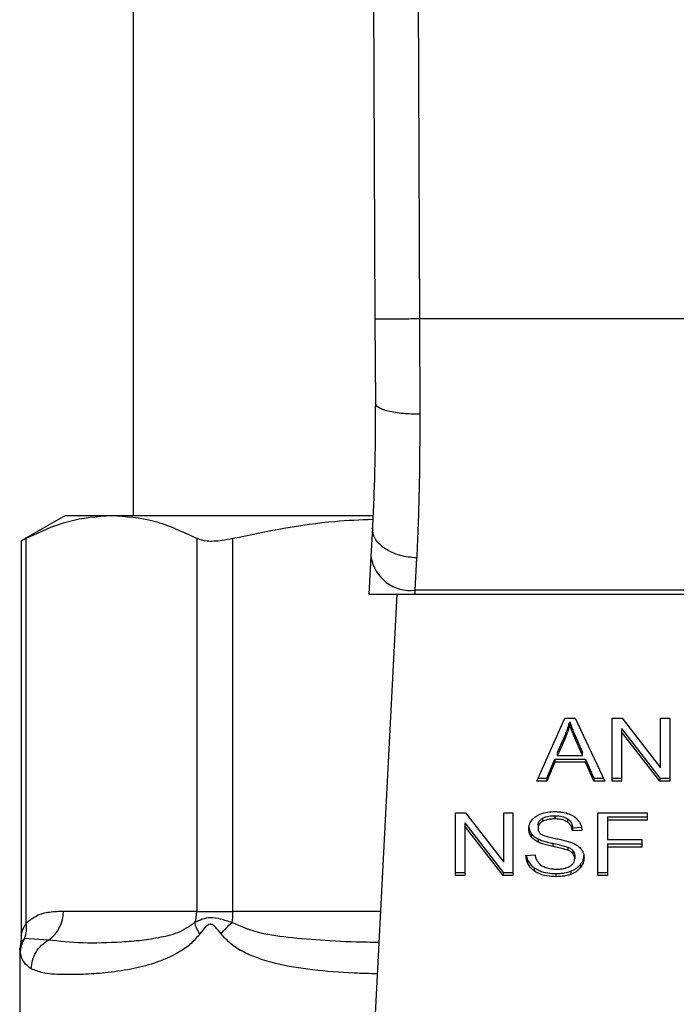
# Model space of a CAD drawing. Extents: x 0.4 to 10.6, y 0.4 to 8.1.
# Drawn here: x 7.3 to 7.4, y 6.7 to 6.7 of the extents above; entities that cross this region are included whole.
import ezdxf

# ---------------------------------------------------------------- set-up
doc = ezdxf.new("R2010")
doc.units = 0
doc.linetypes.add('SLD-SOLID', pattern=[0])
doc.layers.get('0').update_dxf_attribs({"linetype": 'CONTINUOUS'})

msp = doc.modelspace()

# ---------------------------------------------------------------- linework, layer by layer
at = {"color": 7, "linetype": 'SLD-SOLID'}
for p, q in [((7.344650521207485, 6.791615298788432), (7.344932284718893, 6.726246164146558)), ((7.347275168740813, 6.791626611924769), (7.347556932020599, 6.726257537182249)), ((7.330665278034648, 6.773722153138549), (7.330665278034648, 6.714672940540254)), ((7.344932284718893, 6.726246164146558), (7.344953717977384, 6.72127364818)), ((7.347556932020599, 6.726257537182249), (7.347578365510115, 6.720632828215839)), ((7.377159450831755, 6.726257537182254), (7.347556932020599, 6.726257537182249)), ((7.326662653362751, 6.714672940540264), (7.324045998182826, 6.713162213967769)), ((7.326662653362752, 6.714672940540246), (7.329379814059166, 6.714672940540239)), ((7.329379814059166, 6.714672940540239), (7.344771550480867, 6.714672940540254)), ((7.344779723187019, 6.713928818026611), (7.344692455342237, 6.712241639694066)), ((7.324045998182826, 6.713181942928985), (7.324045998182826, 6.689871877587109)), ((7.324345770846408, 6.690608558689209), (7.324345685228828, 6.713318006807084)), ((7.334413943584979, 6.713318006807089), (7.334413943751155, 6.691313360487765)), ((7.33654463705845, 6.691313360487765), (7.336544637058699, 6.713318006720406)), ((7.344692455342341, 6.712241639694756), (7.344577240249223, 6.710014147889354)), ((7.347313623281776, 6.710250138732555), (7.347400906171015, 6.71215891538175)), ((7.344577240248958, 6.710014147889336), (7.347301416858897, 6.710014147889336)), ((7.346219853109313, 6.710014147889336), (7.344681418846322, 6.68027108547131)), ((7.347301416858889, 6.710014147889255), (7.34731362328182, 6.710250138732511)), ((7.347301416858889, 6.710014147889255), (7.377414965982157, 6.710014147889267)), ((7.377402759559204, 6.710250138732123), (7.347313623281755, 6.710250138732119)), ((7.35447701421988, 6.698989531622668), (7.356134890171304, 6.702701378243072)), ((7.356134890171304, 6.702701378243072), (7.356743613635307, 6.702701378242891)), ((7.356424929032269, 6.702311457061236), (7.356424929032306, 6.702497049392051)), ((7.356743613635307, 6.702701378242891), (7.358508911258329, 6.698989531622667)), ((7.358942179142117, 6.70270137824308), (7.359525837523312, 6.702701378242907)), ((7.358942179142109, 6.698989531622673), (7.358942179142117, 6.70270137824308)), ((7.359525837523312, 6.702701378242907), (7.361788855988611, 6.699779501730022)), ((7.361788855988593, 6.70270137824308), (7.362333126181139, 6.702701378242883)), ((7.361788855988611, 6.699779501730022), (7.361788855988593, 6.70270137824308)), ((7.362333126181139, 6.702701378242883), (7.362333126181149, 6.698989531622673)), ((7.355708783840337, 6.700699361079434), (7.356188601152529, 6.701788102010043)), ((7.356188601152529, 6.701788102010043), (7.356188601152448, 6.701602509679048)), ((7.356729290686041, 6.701727335104239), (7.357176881362538, 6.700699361079454)), ((7.356729290686125, 6.701541742773252), (7.356729290686041, 6.701727335104239)), ((7.359490030306657, 6.702094468447624), (7.361749468113047, 6.699175123953713)), ((7.359490030306657, 6.702094468447624), (7.359490030306619, 6.701908876116505)), ((7.361749468113038, 6.698989531622559), (7.359490030306619, 6.701908876116505)), ((7.359490030306619, 6.701908876116505), (7.359490030306612, 6.698989531622673)), ((7.356188601152448, 6.701602509679048), (7.355708783840241, 6.700513768748499)), ((7.357176881362536, 6.700513768748658), (7.356729290686125, 6.701541742773252)), ((7.355708783840241, 6.700513768748499), (7.355708783840337, 6.700699361079434)), ((7.357176881362536, 6.700513768748658), (7.357176881362538, 6.700699361079454)), ((7.355074995412031, 6.699175123953469), (7.35554407047202, 6.700299312153602)), ((7.355544070471966, 6.70011371982268), (7.35507499541142, 6.698989531622607)), ((7.35554407047202, 6.700299312153602), (7.357355917758299, 6.700299312153601)), ((7.35554407047202, 6.700299312153602), (7.355544070471966, 6.70011371982268)), ((7.357355917758272, 6.700113719822799), (7.355544070471966, 6.70011371982268)), ((7.355708783840241, 6.700513768748499), (7.357176881362536, 6.700513768748658)), ((7.357355917758299, 6.700299312153601), (7.357853638444127, 6.699175123953468)), ((7.357355917758299, 6.700299312153601), (7.357355917758272, 6.700113719822799)), ((7.357853638444177, 6.698989531622548), (7.357355917758272, 6.700113719822799)), ((7.35507499541142, 6.698989531622607), (7.35447701421988, 6.698989531622668)), ((7.354559908017254, 6.69917512395325), (7.355074995412031, 6.699175123953469)), ((7.355074995412031, 6.699175123953469), (7.35507499541142, 6.698989531622607)), ((7.357853638444127, 6.699175123953468), (7.358420646377348, 6.699175123953317)), ((7.357853638444127, 6.699175123953468), (7.357853638444177, 6.698989531622548)), ((7.358508911258329, 6.698989531622667), (7.357853638444177, 6.698989531622548)), ((7.358942179142109, 6.699175123953688), (7.359490030306612, 6.699175123953688)), ((7.359490030306612, 6.698989531622673), (7.358942179142109, 6.698989531622673)), ((7.361749468113047, 6.699175123953713), (7.36233312618115, 6.699175123953776)), ((7.361749468113047, 6.699175123953713), (7.361749468113038, 6.698989531622559)), ((7.362333126181149, 6.698989531622673), (7.361749468113038, 6.698989531622559)), ((7.349682422556047, 6.697133608312417), (7.350266080819878, 6.697133608312301)), ((7.349682422556047, 6.693421761692075), (7.349682422556047, 6.697133608312417)), ((7.350266080819878, 6.697133608312301), (7.352529099519879, 6.694211731799413)), ((7.352529099519879, 6.697133608312405), (7.353073369712425, 6.697133608312273)), ((7.352529099519879, 6.694211731799413), (7.352529099519879, 6.697133608312405)), ((7.353073369712425, 6.697133608312273), (7.353073369712425, 6.693421761692064)), ((7.35808996632383, 6.697133608312438), (7.360993935280036, 6.697133608312305)), ((7.35808996632383, 6.693421761692097), (7.35808996632383, 6.697133608312438)), ((7.360993935280036, 6.697133608312305), (7.360993935280036, 6.696695579987634)), ((7.350230273603264, 6.696526698517026), (7.352489711331476, 6.693607354023136)), ((7.350230273603264, 6.696526698517026), (7.350230273603224, 6.696341106185776)), ((7.354812857359085, 6.696798240233434), (7.354812857359066, 6.696612647902572)), ((7.355551232103054, 6.696952067078972), (7.355551232103054, 6.696766474748133)), ((7.356288861572268, 6.696777362034734), (7.356288861572353, 6.696591769703842)), ((7.358659301755706, 6.696881172318758), (7.360993935280036, 6.696881172318802)), ((7.358659301755706, 6.696881172318758), (7.358659301755706, 6.696695579987503)), ((7.358659301755706, 6.696695579987503), (7.358659301755706, 6.695546072372443)), ((7.360993935280036, 6.696695579987634), (7.358659301755706, 6.696695579987503)), ((7.352489711331426, 6.69342176169195), (7.350230273603224, 6.696341106185776)), ((7.350230273603224, 6.696341106185776), (7.350230273603224, 6.693421761692075)), ((7.354559370764682, 6.696402632796965), (7.354559370764682, 6.696217040466046)), ((7.356596803953425, 6.69624058756736), (7.357144654805034, 6.696276034947553)), ((7.356596803953425, 6.69624058756736), (7.356596803953436, 6.69605499523634)), ((7.357144654805033, 6.696090442616496), (7.356596803953436, 6.69605499523634)), ((7.354153324902777, 6.695910925264867), (7.354153324902751, 6.69572533293405)), ((7.354555790105627, 6.695584811144839), (7.354555790105667, 6.695399218813986)), ((7.358659301755706, 6.695546072372443), (7.360678831023264, 6.69554607237228)), ((7.360678831023264, 6.69554607237228), (7.360678831023264, 6.695108043936978)), ((7.355422268764783, 6.695326416678159), (7.355422268764633, 6.695140824347352)), ((7.356309590422264, 6.695105293686101), (7.356309590422122, 6.694919701355318)), ((7.356618287907976, 6.694903715196734), (7.356618287908013, 6.694718122865858)), ((7.358659301755706, 6.695293636268102), (7.360678831023264, 6.695293636268145)), ((7.358659301755706, 6.695293636268102), (7.358659301755706, 6.695108043936846)), ((7.360678831023264, 6.695108043936978), (7.358659301755706, 6.695108043936846)), ((7.358659301755706, 6.695108043936846), (7.358659301755706, 6.693421761692097)), ((7.353846806466509, 6.694616844652463), (7.354383915340903, 6.694657355959912)), ((7.356722129524301, 6.694617604247096), (7.356722129524301, 6.694432011916177)), ((7.349682422556047, 6.693607354023112), (7.350230273603224, 6.693607354023112)), ((7.352489711331476, 6.693607354023136), (7.353073369712425, 6.693607354023231)), ((7.352489711331476, 6.693607354023136), (7.352489711331426, 6.69342176169195)), ((7.354336469635262, 6.69388271581973), (7.354336469635143, 6.693697123488967)), ((7.356485062543335, 6.693679242027716), (7.356485062543322, 6.693493649696864)), ((7.357060947608309, 6.694078841032153), (7.357060947608307, 6.693893248701301)), ((7.35808996632383, 6.693607354023133), (7.358659301755706, 6.693607354023133)), ((7.350230273603224, 6.693421761692075), (7.349682422556047, 6.693421761692075)), ((7.353073369712425, 6.693421761692064), (7.352489711331426, 6.69342176169195)), ((7.35561210455896, 6.693544055139734), (7.35561210455896, 6.693358462808893)), ((7.358659301755706, 6.693421761692097), (7.35808996632383, 6.693421761692097)), ((7.334413947782056, 6.691313360487765), (7.326544554999609, 6.691313360487761)), ((7.334413943751155, 6.691313360487765), (7.336544637058405, 6.691313360487765)), ((7.325653619015668, 6.6896202460665), (7.32425141340353, 6.689720067892374)), ((7.323972364648829, 6.689117174294733), (7.323972364648829, 6.684085854827763)), ((7.324023737526185, 6.689499017320806), (7.323972373222805, 6.689114406651719))]:
    msp.add_line(p, q, dxfattribs=at)
at = {"color": 8, "linetype": 'SLD-SOLID'}
for p, q in [((7.345252571002344, 6.691313360487765), (7.33654463705845, 6.691313360487765)), ((7.324251343245354, 6.689720104049396), (7.324010869796079, 6.689500741606095))]:
    msp.add_line(p, q, dxfattribs=at)
at = {"color": 7, "linetype": 'SLD-SOLID'}
for centre, radius, start, end in [((7.347038469405639, 6.712608698580133), 0.002374555581689506, 188.8924404911646, 276.6541508841356), ((7.324540473282702, 6.691286954531567), 0.002004255672953145, 303.7377812216859, 0.7548905247912174), ((7.332299535521813, 6.691312216787177), 0.002114412698930691, 341.7055199592452, 0.03099168860166359), ((7.331629812852344, 6.691306694467781), 0.00491482928670124, 352.3037762308316, 0.07771072117725401)]:
    msp.add_arc(centre, radius, start, end, dxfattribs=at)
for points, knots in [([(7.347556932020599, 6.726257537182261), (7.34722676116641, 6.726256108836541), (7.346718853556487, 6.726253911587295), (7.346107793611099, 6.726251267644916), (7.345687307516219, 6.726249447461462), (7.345348565864209, 6.726247979777892), (7.345021278501822, 6.726246559524861), (7.344967344865438, 6.726246319910487), (7.344932284718799, 6.726246164146557)], [0, 0, 0, 0, 0.2394568310331618, 0.3683606387018888, 0.4999999721487657, 0.6316393095694515, 0.7605431287679449, 1, 1, 1, 1]), ([(7.344953717977868, 6.721273648180002), (7.344948011905717, 6.719951008327366), (7.344936586334853, 6.717302616409817), (7.34483205185043, 6.715054298178523), (7.344779723187266, 6.713928818026598)], [0, 0, 0, 0, 0.4994124335870386, 1, 1, 1, 1]), ([(7.347578365510095, 6.720632831349655), (7.347246600025116, 6.720640285012396), (7.346736694665725, 6.72065174088334), (7.346124494994366, 6.720731143222172), (7.345704700160345, 6.720813865643283), (7.345367430994989, 6.720916976147034), (7.345042567878052, 6.721066956839515), (7.34498870213143, 6.721192260019441), (7.34495371472482, 6.721273648166468)], [0, 0, 0, 0, 0.2407604542040111, 0.3700356169821347, 0.5017949740941391, 0.6332919724318518, 0.7618122151336705, 1, 1, 1, 1]), ([(7.347578365510115, 6.720632828215839), (7.347572545236046, 6.719103734082013), (7.347560942835048, 6.716055567776914), (7.347454134668711, 6.713454949351783), (7.347400906171015, 6.71215891538175)], [0, 0, 0, 0, 0.5016439330322073, 1, 1, 1, 1]), ([(7.324345685228828, 6.713318006807084), (7.325174330040737, 6.713705712384933), (7.326839437655176, 6.714484781414941), (7.328530375501713, 6.714610024818099), (7.329379814059166, 6.714672940540239)], [0, 0, 0, 0, 0.4976524068025572, 1, 1, 1, 1]), ([(7.329379814059166, 6.714672940540239), (7.330220956998821, 6.714611246710252), (7.331911881600484, 6.714487225441122), (7.33357708714784, 6.713709071515468), (7.334413943584979, 6.713318006807089)], [0, 0, 0, 0, 0.4974455625214065, 1, 1, 1, 1]), ([(7.336544637058699, 6.713318006720406), (7.338542748316182, 6.713731011219151), (7.341276471501281, 6.714296064826422), (7.344052653187237, 6.714415952145772), (7.344799690185186, 6.714448212377008)], [0, 0, 0, 0, 0.7309120646795613, 1, 1, 1, 1]), ([(7.347400906171015, 6.712158915816151), (7.347064595390031, 6.7121922479616), (7.346546735390017, 6.712243573657408), (7.345926412381341, 6.71247514823973), (7.345501658970325, 6.712708054882303), (7.345163766504463, 6.712990476965673), (7.344844524800803, 6.713393546933268), (7.34480523383901, 6.713718096197525), (7.344779723187015, 6.713928818026611)], [0, 0, 0, 0, 0.2391796867040027, 0.3682950400732833, 0.5002411847929288, 0.6321518379757518, 0.7611652649878424, 1, 1, 1, 1]), ([(7.324084192918872, 6.713182015160893), (7.324083530412986, 6.713181633526831), (7.324082296561876, 6.713180922771468), (7.324262322630497, 6.713274619665446), (7.324345685228828, 6.713318006807084)], [0, 0, 0, 0, 0.5369415164645605, 1, 1, 1, 1]), ([(7.334413943584979, 6.713318006807089), (7.334596568137528, 6.713256327664385), (7.334961982643452, 6.713132913516931), (7.335766142607203, 6.713169021629152), (7.336332025020056, 6.713277317896076), (7.336544637058699, 6.713318006720406)], [0, 0, 0, 0, 0.3841292851530669, 0.7686064715041977, 1, 1, 1, 1]), ([(7.356188601152529, 6.701788102010043), (7.356213517058939, 6.701846583870823), (7.356263347848556, 6.701963545190748), (7.356346809737553, 6.702199347542408), (7.356393749783466, 6.702378229578335), (7.356424929032306, 6.702497049392051)], [0, 0, 0, 0, 0.2513727229573876, 0.502735122954725, 0.9999999999999999, 0.9999999999999999, 0.9999999999999999, 0.9999999999999999]), ([(7.356424929032269, 6.702311457061236), (7.356409740953393, 6.702251343343643), (7.356379364333839, 6.702131114080654), (7.356307654912174, 6.701893403931124), (7.356236118894793, 6.7017186138504), (7.356188601152448, 6.701602509679048)], [0, 0, 0, 0, 0.2513516422318895, 0.5027109269955428, 0.9999999999999999, 0.9999999999999999, 0.9999999999999999, 0.9999999999999999]), ([(7.356424929032306, 6.702497049392051), (7.356452721064325, 6.702417124972333), (7.356508300968046, 6.702257288097144), (7.356611740433154, 6.702001019099803), (7.356687424110759, 6.701824810110225), (7.356729290686041, 6.701727335104239)], [0, 0, 0, 0, 0.3088617411867374, 0.617677247473109, 1, 1, 1, 1]), ([(7.356729290686125, 6.701541742773252), (7.356695412103875, 6.701620459267716), (7.356627654288805, 6.701777893768236), (7.356522596086103, 6.702033826937259), (7.356459715855459, 6.702212571411918), (7.356424929032269, 6.702311457061236)], [0, 0, 0, 0, 0.3088041235102322, 0.6176141769810968, 1, 1, 1, 1]), ([(7.354423314917137, 6.696913319702782), (7.354506783283142, 6.696963391844966), (7.354711046884423, 6.697085928280937), (7.355102821146593, 6.697183850995183), (7.355396909334144, 6.69719449965612), (7.355533328181886, 6.697199439256269)], [0, 0, 0, 0, 0.2703182014421028, 0.6615221066584176, 1, 1, 1, 1]), ([(7.355533328181886, 6.697199439256269), (7.355613088299287, 6.697197668967433), (7.355772654053492, 6.697194127379448), (7.356059328079867, 6.697160346468025), (7.356251650966632, 6.697100953007149), (7.356370481529307, 6.697064255563107)], [0, 0, 0, 0, 0.2763648859929323, 0.5528874944820708, 1, 1, 1, 1]), ([(7.354011519913054, 6.696176529269222), (7.354016697644012, 6.696251465850256), (7.354029569563766, 6.696437759357098), (7.354161347532408, 6.696701668396449), (7.354344476166024, 6.696849623511441), (7.354423314917137, 6.696913319702782)], [0, 0, 0, 0, 0.2770558444247648, 0.6887651416165614, 1, 1, 1, 1]), ([(7.354559370764682, 6.696402632796965), (7.354562496814321, 6.696443342922967), (7.354569763275438, 6.696537973073419), (7.354647878333735, 6.696682158268123), (7.354757622193369, 6.696759375859147), (7.354812857359085, 6.696798240233434)], [0, 0, 0, 0, 0.2727303072895914, 0.6339579988191179, 1, 1, 1, 1]), ([(7.354812857359066, 6.696612647902572), (7.354772839539212, 6.696585798109724), (7.354679011501473, 6.69652284457088), (7.354577653596277, 6.696386271023823), (7.354565671763555, 6.696275364120577), (7.354559370764682, 6.696217040466046)], [0, 0, 0, 0, 0.2606809993952937, 0.6112073755782622, 0.9999999999999999, 0.9999999999999999, 0.9999999999999999, 0.9999999999999999]), ([(7.354812857359085, 6.696798240233434), (7.354880854905075, 6.696830821771974), (7.355053069584425, 6.696913339738331), (7.355318031637169, 6.696947713953369), (7.355496992848688, 6.696951054601207), (7.355551232103054, 6.696952067078972)], [0, 0, 0, 0, 0.3125795542393635, 0.7916578006018037, 1, 1, 1, 1]), ([(7.355551232103054, 6.696766474748133), (7.355470580464575, 6.696764375528037), (7.355322849200456, 6.696760530343434), (7.355063683367098, 6.696724522680306), (7.354909555956075, 6.696655777935747), (7.354812857359066, 6.696612647902572)], [0, 0, 0, 0, 0.3093895665116213, 0.566715228947504, 0.9999999999999999, 0.9999999999999999, 0.9999999999999999, 0.9999999999999999]), ([(7.355551232103054, 6.696952067078972), (7.355630044765515, 6.696949850087769), (7.355832005098152, 6.696944168966651), (7.356095264432275, 6.696888268904092), (7.356240199461276, 6.696805239318389), (7.356288861572268, 6.696777362034734)], [0, 0, 0, 0, 0.2982994197448302, 0.7644031829020987, 1, 1, 1, 1]), ([(7.356288861572353, 6.696591769703842), (7.35623373194155, 6.696622809274356), (7.356095043395882, 6.696700894921402), (7.35583420804843, 6.696757605799685), (7.355639644051182, 6.696763703766984), (7.355551232103054, 6.696766474748133)], [0, 0, 0, 0, 0.2646860262519599, 0.665865515595626, 1, 1, 1, 1]), ([(7.356288861572268, 6.696777362034734), (7.356345752845221, 6.696730713380431), (7.356485200008137, 6.696616372073606), (7.356567333599677, 6.696421621694446), (7.356589227490743, 6.696287129197632), (7.356596803953425, 6.69624058756736)], [0, 0, 0, 0, 0.3106539823540755, 0.7614492388540364, 1, 1, 1, 1]), ([(7.356596803953436, 6.69605499523634), (7.356586711413085, 6.696115216036753), (7.35656861319304, 6.696223205627014), (7.356490670338641, 6.696400121023437), (7.356390570314865, 6.69652131897087), (7.35630113098714, 6.696583271031618), (7.356288861572353, 6.696591769703842)], [0, 0, 0, 0, 0.307085859466241, 0.5506747819947304, 0.9383609245000945, 1, 1, 1, 1]), ([(7.356370481529307, 6.697064255563107), (7.356429501520625, 6.697039963000763), (7.356547572566742, 6.69699136509038), (7.356750853667811, 6.696870791973296), (7.356859351715562, 6.696755354587126), (7.356929811505702, 6.696680388316556)], [0, 0, 0, 0, 0.2594813611250923, 0.5190992928278584, 1, 1, 1, 1]), ([(7.356929811505702, 6.696680388316556), (7.356965552985552, 6.696629714879214), (7.357037014394973, 6.696528398558009), (7.357117472492599, 6.6963302312385), (7.357134263943041, 6.696182105549314), (7.357144654805033, 6.696090442616496)], [0, 0, 0, 0, 0.2761026681985141, 0.5520388606651842, 1, 1, 1, 1]), ([(7.354011519913054, 6.696362121600114), (7.354013326787672, 6.696320300998269), (7.354016941334274, 6.696236641339279), (7.354051688754169, 6.69608236047532), (7.354113998915729, 6.695977258542527), (7.354153324902777, 6.695910925264867)], [0, 0, 0, 0, 0.2693820984489375, 0.5388830743710523, 1, 1, 1, 1]), ([(7.354153324902751, 6.69572533293405), (7.354128809736817, 6.695763526671825), (7.354079790158601, 6.695839897393578), (7.354024366387123, 6.69599122867116), (7.354016489437437, 6.696104847667305), (7.354011519913054, 6.696176529269222)], [0, 0, 0, 0, 0.2696824921058673, 0.5392466871701617, 1, 1, 1, 1]), ([(7.354559370764682, 6.696217040466046), (7.354561516757852, 6.696180454228866), (7.354566842269894, 6.696089661560237), (7.354622384147501, 6.695962748500872), (7.354708834514848, 6.695894115288914), (7.354743846956961, 6.695866318803664)], [0, 0, 0, 0, 0.286524890208916, 0.7110422228620759, 1, 1, 1, 1]), ([(7.354153324902777, 6.695910925264867), (7.354179062944541, 6.695878327488082), (7.354230540264885, 6.69581313036806), (7.354357644324856, 6.695697560896257), (7.354477356858585, 6.695629441563273), (7.354555790105627, 6.695584811144839)], [0, 0, 0, 0, 0.256396949964065, 0.5128062208080159, 1, 1, 1, 1]), ([(7.354555790105667, 6.695399218813986), (7.354513799439103, 6.695421812978982), (7.354429807897017, 6.695467006802168), (7.354284119400953, 6.695570990488891), (7.35420510034451, 6.695664235958334), (7.354153324902751, 6.69572533293405)], [0, 0, 0, 0, 0.2563335727400521, 0.5127294664503282, 1, 1, 1, 1]), ([(7.354555790105627, 6.695584811144839), (7.354648248787112, 6.695546199785961), (7.354829896102093, 6.695470342661945), (7.355125528731077, 6.695392327369462), (7.355323191052605, 6.69534842341726), (7.355422268764783, 6.695326416678159)], [0, 0, 0, 0, 0.3408212228650333, 0.669588393732975, 1, 1, 1, 1]), ([(7.355422268764633, 6.695140824347352), (7.355320698033806, 6.695163405558216), (7.355120626802482, 6.695207885406158), (7.354825198742292, 6.695286326118127), (7.354645975941873, 6.695361427441351), (7.354555790105667, 6.695399218813986)], [0, 0, 0, 0, 0.3387467022314265, 0.6672539349681427, 1, 1, 1, 1]), ([(7.354743846956961, 6.695866318803664), (7.354812683962717, 6.695832522864664), (7.354972246319851, 6.695754184772685), (7.355262324001203, 6.695682359082143), (7.355474132349865, 6.695638284253513), (7.355580548433732, 6.695616140316838)], [0, 0, 0, 0, 0.2740664359501862, 0.6352787436296663, 1, 1, 1, 1]), ([(7.355580548433732, 6.695616140316838), (7.355686639624321, 6.695594806368423), (7.355891175002594, 6.695553676212513), (7.356192273154325, 6.695486073449292), (7.356380278414272, 6.695427685717513), (7.356474493711254, 6.69539842580483)], [0, 0, 0, 0, 0.3496443556007258, 0.6740865112119221, 1, 1, 1, 1]), ([(7.356474493711254, 6.69539842580483), (7.356539795960329, 6.695372893291898), (7.356670455442083, 6.695321806768005), (7.356884579591759, 6.695204590275789), (7.356999874198546, 6.695093409399457), (7.357070761393079, 6.695025051471635)], [0, 0, 0, 0, 0.2778952665990921, 0.5560245172173162, 1, 1, 1, 1]), ([(7.355422268764783, 6.695326416678159), (7.355535728031764, 6.695301876647055), (7.35574232968131, 6.695257190910572), (7.35604132112076, 6.695188909784909), (7.356220059058962, 6.695133199463164), (7.356309590422264, 6.695105293686101)], [0, 0, 0, 0, 0.3780927616109868, 0.6884813405507545, 0.9999999999999999, 0.9999999999999999, 0.9999999999999999, 0.9999999999999999]), ([(7.356309590422122, 6.694919701355318), (7.356255599710171, 6.694937421871688), (7.356086293486383, 6.694992990572335), (7.355787050676505, 6.695061616201446), (7.355543950861453, 6.695114402496473), (7.355422268764633, 6.695140824347352)], [0, 0, 0, 0, 0.1895256648547467, 0.5943221244405978, 1, 1, 1, 1]), ([(7.356309590422264, 6.695105293686101), (7.35634318819414, 6.695091363184743), (7.356410404928324, 6.695063493395926), (7.356521315990919, 6.695000005443905), (7.356581164731876, 6.69494057741325), (7.356618287907976, 6.694903715196735)], [0, 0, 0, 0, 0.2750877630425195, 0.5503490265605543, 0.9999999999999999, 0.9999999999999999, 0.9999999999999999, 0.9999999999999999]), ([(7.356618287908013, 6.694718122865858), (7.356596598572188, 6.694741107813505), (7.356553232424833, 6.694787064436367), (7.356451760317384, 6.694858116841404), (7.356363997401082, 6.694896133585598), (7.356309590422122, 6.694919701355318)], [0, 0, 0, 0, 0.2755136692165889, 0.5508682457740992, 1, 1, 1, 1]), ([(7.356618287907976, 6.694903715196734), (7.356636333830947, 6.694879517715048), (7.356672418126613, 6.694831132875718), (7.356712840217757, 6.694734936454434), (7.356718567674632, 6.694662593577781), (7.356722129524301, 6.694617604247096)], [0, 0, 0, 0, 0.2744517032201887, 0.5487885779256532, 1, 1, 1, 1]), ([(7.357070761393079, 6.695025051471635), (7.357107305416413, 6.694977492839525), (7.357180377594863, 6.694882396226314), (7.357257307886298, 6.694695879686725), (7.357267402590896, 6.694557154719941), (7.357273561035011, 6.694472523223598)], [0, 0, 0, 0, 0.280628634740037, 0.5611354143495956, 1, 1, 1, 1]), ([(7.354336469635143, 6.693697123488967), (7.354250811317905, 6.693768767256855), (7.354040763263894, 6.693944449368203), (7.353879466017495, 6.69427015082696), (7.353856760237465, 6.694511181505643), (7.353846806466509, 6.694616844652463)], [0, 0, 0, 0, 0.2788880330673087, 0.6838785832084725, 1, 1, 1, 1]), ([(7.353871570324109, 6.694618712460457), (7.353875082200912, 6.694587411413528), (7.353895644971378, 6.694404137261436), (7.354033666768466, 6.694135998874952), (7.354254815111441, 6.693951016716234), (7.354336469635262, 6.69388271581973)], [0, 0, 0, 0, 0.1149786369097865, 0.6732238776793893, 0.9999999999999999, 0.9999999999999999, 0.9999999999999999, 0.9999999999999999]), ([(7.354383915340903, 6.694657355959912), (7.354399406527589, 6.694564559301596), (7.35442732512609, 6.694397318876568), (7.354531087084878, 6.69424611969866), (7.354577274668125, 6.694178816375763)], [0, 0, 0, 0, 0.5548697828353854, 1, 1, 1, 1]), ([(7.354577274668125, 6.694178816375763), (7.354607802213947, 6.694147733155663), (7.354668844048448, 6.694085580213917), (7.354811776125571, 6.693988314088027), (7.354935436730814, 6.693936408982785), (7.355013013947611, 6.693903846845522)], [0, 0, 0, 0, 0.2715735116703434, 0.5430290876074365, 0.9999999999999999, 0.9999999999999999, 0.9999999999999999, 0.9999999999999999]), ([(7.356439251932943, 6.693976259814655), (7.356485763352178, 6.694009220755508), (7.356594700449648, 6.694086420490226), (7.356703139653562, 6.694245196946654), (7.356715811888961, 6.69436986147451), (7.356722129524301, 6.694432011916177)], [0, 0, 0, 0, 0.2719971676661268, 0.6370603703934173, 1, 1, 1, 1]), ([(7.356722129524301, 6.694432011916177), (7.356720744804464, 6.694459272740909), (7.356717974543298, 6.694513810563028), (7.356691555149352, 6.694612341990651), (7.356646389434712, 6.69467755078979), (7.356618287908013, 6.694718122865858)], [0, 0, 0, 0, 0.2740940115152032, 0.5483506310254457, 1, 1, 1, 1]), ([(7.357060947608309, 6.694078841032153), (7.357095688147543, 6.69412620019507), (7.357165174240771, 6.694220925357151), (7.357252200462773, 6.694414396256476), (7.357265222767083, 6.69456297780335), (7.357273561035011, 6.694658115554497)], [0, 0, 0, 0, 0.2645119760443485, 0.5290621341184225, 1, 1, 1, 1]), ([(7.357273561035011, 6.694472523223598), (7.357270810892888, 6.694419256902712), (7.35726530942595, 6.69431270135389), (7.357210922561269, 6.694113410560476), (7.357119496186637, 6.693979197478765), (7.357060947608307, 6.693893248701301)], [0, 0, 0, 0, 0.2644110814943385, 0.528935872314368, 1, 1, 1, 1]), ([(7.354336469635262, 6.69388271581973), (7.354431778320467, 6.693823567314173), (7.354660900281198, 6.693681374380355), (7.355110636675932, 6.693562917003305), (7.355450022648324, 6.693550151575796), (7.35561210455896, 6.693544055139734)], [0, 0, 0, 0, 0.2711894199470661, 0.6519390283751773, 1, 1, 1, 1]), ([(7.35561210455896, 6.693358462808893), (7.355480555772441, 6.69336256854538), (7.355150993312588, 6.693372854437418), (7.354692539682992, 6.693478579528789), (7.354439219724332, 6.69363405889947), (7.354336469635143, 6.693697123488967)], [0, 0, 0, 0, 0.2830902061550192, 0.7092114429197377, 1, 1, 1, 1]), ([(7.355013013947611, 6.693903846845522), (7.3550667935919, 6.693886126360566), (7.355174327962185, 6.693850693601273), (7.355388572471546, 6.693810709621058), (7.355549693582105, 6.693805099533487), (7.355651492434616, 6.693801554991899)], [0, 0, 0, 0, 0.2691954624312833, 0.5382661956855158, 1, 1, 1, 1]), ([(7.35561210455896, 6.693544055139734), (7.355697222769675, 6.69354583679651), (7.355867516641396, 6.693549401312585), (7.356166159256321, 6.693582955405636), (7.356364966894373, 6.693642981490945), (7.356485062543335, 6.693679242027716)], [0, 0, 0, 0, 0.283489675801937, 0.5671706921513708, 1, 1, 1, 1]), ([(7.355651492434616, 6.693801554991899), (7.35573777440229, 6.693803712404836), (7.355892224546591, 6.693807574309571), (7.356151678583529, 6.693849266022072), (7.356331369678648, 6.693911153575979), (7.356427587860811, 6.693969220623), (7.356439251932943, 6.693976259814655)], [0, 0, 0, 0, 0.3068575137490115, 0.5492942332719526, 0.9453630856927149, 1, 1, 1, 1]), ([(7.356485062543335, 6.693679242027716), (7.356547031308299, 6.693704742127312), (7.356670978231864, 6.693755746191978), (7.35687796737048, 6.693883462481156), (7.356989334533279, 6.694002375622565), (7.357060947608309, 6.694078841032153)], [0, 0, 0, 0, 0.2630314875050044, 0.526102847056501, 0.9999999999999999, 0.9999999999999999, 0.9999999999999999, 0.9999999999999999]), ([(7.357060947608307, 6.693893248701301), (7.357023056858392, 6.693850307002745), (7.356947251222933, 6.693764396252653), (7.356765991932655, 6.693618557627738), (7.356595025302478, 6.693542541771674), (7.356485062543322, 6.693493649696864)], [0, 0, 0, 0, 0.2628577552384195, 0.5258829454541633, 1, 1, 1, 1]), ([(7.356485062543322, 6.693493649696864), (7.356407299051275, 6.693468515233615), (7.356251841323513, 6.693418268691925), (7.355957405296092, 6.693368843838961), (7.355742076357186, 6.693362370246672), (7.35561210455896, 6.693358462808893)], [0, 0, 0, 0, 0.2840557662571998, 0.5678585518464535, 1, 1, 1, 1]), ([(7.326544554999513, 6.691313360487761), (7.32626693176, 6.691302313888888), (7.325740648592639, 6.6912813731382), (7.324997636417828, 6.691117813216326), (7.324552206094881, 6.690769831334139), (7.324345770846408, 6.690608558689209)], [0, 0, 0, 0, 0.3746265893238257, 0.7101698991494917, 1, 1, 1, 1]), ([(7.336500369495792, 6.690648496245263), (7.336271676459103, 6.690722802201747), (7.335825529142979, 6.690867762466115), (7.335007445871818, 6.691002221137926), (7.334587308861521, 6.690790031444003), (7.334307076761136, 6.690648500557291)], [0, 0, 0, 0, 0.2593737842915643, 0.5060010545592823, 1, 1, 1, 1]), ([(7.324251343591672, 6.689720103861002), (7.324296253252538, 6.689860864813325), (7.324386072506567, 6.690142386505765), (7.324359204270809, 6.690453168042362), (7.324345770163056, 6.69060855869353)], [0, 0, 0, 0, 0.5000003768926264, 1, 1, 1, 1]), ([(7.334307076761202, 6.690648500557265), (7.334011773637847, 6.690451450238325), (7.333337596131988, 6.690001584043067), (7.332263630681347, 6.689766703438829), (7.33111077094608, 6.689575858009334), (7.329511523823803, 6.689458609084956), (7.327531508558652, 6.689405560420165), (7.326300970256232, 6.68954623495749), (7.325653622659084, 6.689620239418413)], [0, 0, 0, 0, 0.08298075117620148, 0.1894451884786847, 0.3015271272796182, 0.4259891902138499, 0.6980309205154479, 1, 1, 1, 1]), ([(7.334595012168096, 6.689983632482935), (7.33452035475252, 6.690102552157059), (7.334374508085149, 6.690334867165856), (7.334329219961329, 6.69054561686483), (7.334307114364349, 6.690648485950952)], [0, 0, 0, 0, 0.5118897601138362, 0.9999999999999999, 0.9999999999999999, 0.9999999999999999, 0.9999999999999999]), ([(7.335850021386637, 6.689983632481336), (7.335743552490532, 6.690124955326163), (7.335592499733718, 6.690325457126153), (7.335392776271903, 6.690501277970052), (7.335284896916018, 6.690549107154212), (7.335182457915143, 6.690563099099207), (7.335049915839932, 6.690512895432494), (7.33483900680764, 6.690319768061775), (7.334696281030327, 6.690123064110702), (7.334595111280982, 6.68998363246913)], [0, 0, 0, 0, 0.2842663359023095, 0.4033028920040627, 0.4558673116482673, 0.5048680494788758, 0.6040784519481522, 0.7193549439284355, 1, 1, 1, 1]), ([(7.335850021486486, 6.689983632638212), (7.335941835657215, 6.690099771540372), (7.336125463991188, 6.690332049335223), (7.33637540145459, 6.690543013292648), (7.336500370181198, 6.690648495267061)], [0, 0, 0, 0, 0.5000000203850151, 1, 1, 1, 1]), ([(7.324045990310922, 6.689884011423696), (7.324045960608506, 6.689767135917286), (7.324045927738268, 6.689637795406823), (7.324010176022218, 6.68951638095986), (7.324006730502451, 6.689504679818678)], [0, 0, 0, 0, 0.9036264507617583, 1, 1, 1, 1]), ([(7.324008917184877, 6.68883147519908), (7.324020955979702, 6.68898640910855), (7.324045033529302, 6.689296276412028), (7.32418257341627, 6.689578828326948), (7.324251343245354, 6.689720104049396)], [0, 0, 0, 0, 0.5000008317441772, 1, 1, 1, 1]), ([(7.334595111280982, 6.68998363246913), (7.33442790359687, 6.68978719352949), (7.334060981653952, 6.689356126274535), (7.333137569839563, 6.688734881475781), (7.331914366866469, 6.688221864005706), (7.33041551476019, 6.687861761615994), (7.32899562226516, 6.687668756788753), (7.327631792292155, 6.687580539172226), (7.326367910893142, 6.687573608908279), (7.325328195802657, 6.687636030942401), (7.324857955326635, 6.687837110747953), (7.324647466247609, 6.6879271181064)], [0, 0, 0, 0, 0.04158729632372021, 0.0912595114806673, 0.2007774828243341, 0.3067562410230988, 0.436021982584922, 0.5602754404886588, 0.6991446640339496, 0.8653311107467756, 1, 1, 1, 1]), ([(7.324647504426177, 6.68792711810628), (7.32466363934435, 6.688094891400973), (7.32469647903675, 6.688436363438934), (7.324911614166006, 6.688915055456252), (7.325229325138034, 6.689333058696402), (7.32551383360345, 6.689525630972978), (7.325653619015668, 6.6896202460665)], [0, 0, 0, 0, 0.2456624716966861, 0.5000012964762854, 0.7543393839681735, 1, 1, 1, 1]), ([(7.324647466247609, 6.6879271181064), (7.324486585286511, 6.688039041718111), (7.324174103168301, 6.688256433055325), (7.324062878161929, 6.688643627329814), (7.324008917187259, 6.688831475198921)], [0, 0, 0, 0, 0.5148485360348133, 1, 1, 1, 1])]:
    msp.add_open_spline(points, degree=3, knots=knots, dxfattribs=at)
at = {"color": 8, "linetype": 'SLD-SOLID'}
for points, knots in [([(7.324046465448554, 6.689880069863775), (7.324049621000486, 6.68989504013717), (7.324056480989427, 6.689927584653036), (7.32411129929473, 6.690129544523778), (7.324190686581979, 6.690330019735061), (7.324274958259569, 6.690494750054626), (7.324326637370515, 6.690577807717298), (7.324345770859684, 6.690608558689209)], [0, 0, 0, 0, 0.2077951732234879, 0.4517347901985874, 0.7184035635376345, 0.8957427427021236, 0.9999999999999999, 0.9999999999999999, 0.9999999999999999, 0.9999999999999999]), ([(7.345157914375681, 6.689483332372295), (7.344928241053982, 6.689484400416954), (7.343844663215213, 6.689489439354494), (7.342062095646769, 6.689565942006593), (7.339875824266781, 6.689753770359928), (7.338018063194173, 6.689994537728679), (7.336965871243885, 6.690447916356852), (7.336500369495815, 6.690648496245242)], [0, 0, 0, 0, 0.07471313474740202, 0.3524897732043962, 0.6021921958888476, 0.8240052794939924, 0.9999999999999999, 0.9999999999999999, 0.9999999999999999, 0.9999999999999999]), ([(7.345061843650615, 6.687625965021017), (7.344608301967336, 6.687637105516365), (7.343295219428818, 6.687669359199877), (7.341282875413007, 6.687830088697297), (7.339412279539363, 6.688127324981173), (7.338084722064383, 6.688511469416834), (7.337199787580587, 6.688888566007084), (7.336440206524352, 6.689332508053329), (7.336034193241624, 6.68978044404762), (7.335850021386637, 6.689983632481336)], [0, 0, 0, 0, 0.1293143407902304, 0.3743876453504918, 0.6058338702625885, 0.7186306991099051, 0.8175776157317901, 0.9172513059760496, 1, 1, 1, 1]), ([(7.324008917187259, 6.688831475198921), (7.323984797011732, 6.689021961449767), (7.323960425685521, 6.689214431133621), (7.323972615898803, 6.689118166320099), (7.323972741521035, 6.689117174294733)], [0, 0, 0, 0, 0.989694828977789, 1, 1, 1, 1])]:
    msp.add_open_spline(points, degree=3, knots=knots, dxfattribs=at)

doc.saveas('drawing.dxf')
